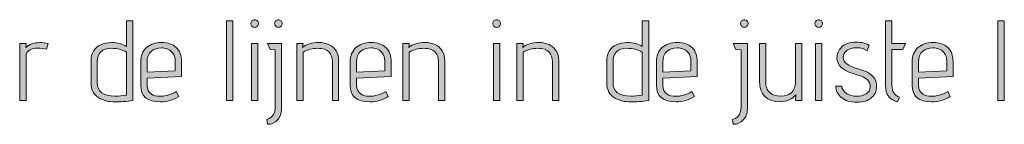
# Model space of a CAD drawing. Units: inches. Extents: x 5 to 1295, y -995 to -5.
# Drawn here: x 703 to 777, y -151 to -143 of the extents above; entities that cross this region are included whole.
import ezdxf

# ---------------------------------------------------------------- set-up
doc = ezdxf.new("R2010")
doc.units = ezdxf.units.IN
doc.header["$MEASUREMENT"] = 0
doc.layers.add('OPMERKINGEN', color=7, linetype='Continuous')

# ---------------------------------------------------------------- blocks, each defined once
blk = doc.blocks.new('block 3')
at = {"layer": 'OPMERKINGEN'}
h = blk.add_hatch(color=250, dxfattribs=at)
h.dxf.hatch_style = 2
edge = h.paths.add_edge_path()
edge.add_spline(control_points=[(710.337, -144.501), (710.805, -144.501), (711.178, -144.599), (711.454, -144.797), (711.454, -144.797), (711.454, -142.883), (711.454, -142.883), (711.454, -142.883), (711.928, -142.883), (711.928, -142.883), (711.928, -142.883), (711.928, -148.81), (711.928, -148.81), (711.443, -148.878), (710.994, -148.912), (710.582, -148.912), (710.17, -148.912), (709.798, -148.827), (709.465, -148.658), (709.024, -148.432), (708.804, -148.04), (708.804, -147.481), (708.804, -147.481), (708.804, -145.881), (708.804, -145.881), (708.804, -145.288), (709.044, -144.881), (709.524, -144.661), (709.755, -144.554), (710.026, -144.501), (710.337, -144.501)], knot_values=[0, 0, 0, 0, 1, 1, 1, 2, 2, 2, 3, 3, 3, 4, 4, 4, 5, 5, 5, 6, 6, 6, 7, 7, 7, 8, 8, 8, 9, 9, 9, 10, 10, 10, 10], degree=3, periodic=1)
edge = h.paths.add_edge_path()
edge.add_spline(control_points=[(711.454, -145.212), (711.11, -145.02), (710.735, -144.924), (710.328, -144.924), (709.973, -144.924), (709.707, -145.014), (709.532, -145.195), (709.357, -145.375), (709.27, -145.612), (709.27, -145.906), (709.27, -145.906), (709.27, -147.489), (709.27, -147.489), (709.27, -148.15), (709.713, -148.48), (710.599, -148.48), (710.853, -148.48), (711.138, -148.455), (711.454, -148.404), (711.454, -148.404), (711.454, -145.212), (711.454, -145.212)], knot_values=[0, 0, 0, 0, 1, 1, 1, 2, 2, 2, 3, 3, 3, 4, 4, 4, 5, 5, 5, 6, 6, 6, 7, 7, 7, 7], degree=3, periodic=1)
h = blk.add_hatch(color=250, dxfattribs=at)
h.dxf.hatch_style = 2
h.paths.add_polyline_path([(719.37, -148.81), (718.896, -148.81), (718.896, -142.883), (719.37, -142.883)])
h = blk.add_hatch(color=250, dxfattribs=at)
h.dxf.hatch_style = 2
edge = h.paths.add_edge_path()
edge.add_spline(control_points=[(721.276, -143.082), (721.276, -143.159), (721.247, -143.225), (721.191, -143.281), (721.134, -143.338), (721.068, -143.366), (720.992, -143.366), (720.916, -143.366), (720.849, -143.336), (720.793, -143.277), (720.736, -143.218), (720.708, -143.151), (720.708, -143.078), (720.708, -143.005), (720.736, -142.94), (720.793, -142.883), (720.849, -142.827), (720.917, -142.799), (720.996, -142.799), (721.075, -142.799), (721.141, -142.827), (721.195, -142.883), (721.249, -142.94), (721.276, -143.006), (721.276, -143.082)], knot_values=[0, 0, 0, 0, 1, 1, 1, 2, 2, 2, 3, 3, 3, 4, 4, 4, 5, 5, 5, 6, 6, 6, 7, 7, 7, 8, 8, 8, 8], degree=3, periodic=1)
h.paths.add_polyline_path([(721.225, -148.81), (720.75, -148.81), (720.75, -144.568), (721.225, -144.568)])
h = blk.add_hatch(color=250, dxfattribs=at)
h.dxf.hatch_style = 2
edge = h.paths.add_edge_path()
edge.add_spline(control_points=[(722.528, -149.284), (722.528, -149.284), (722.528, -145.034), (722.528, -145.034), (722.528, -145.034), (722.147, -145.009), (722.147, -145.009), (722.147, -145.009), (721.952, -144.568), (721.952, -144.568), (721.952, -144.568), (723.002, -144.568), (723.002, -144.568), (723.002, -144.568), (723.002, -149.445), (723.002, -149.445), (722.991, -149.772), (722.889, -150.043), (722.698, -150.258), (722.506, -150.472), (722.257, -150.58), (721.952, -150.58), (721.952, -150.58), (721.893, -150.215), (721.893, -150.215), (721.933, -150.215), (721.998, -150.193), (722.088, -150.148), (722.178, -150.102), (722.252, -150.049), (722.308, -149.987), (722.455, -149.823), (722.528, -149.589), (722.528, -149.284)], knot_values=[0, 0, 0, 0, 1, 1, 1, 2, 2, 2, 3, 3, 3, 4, 4, 4, 5, 5, 5, 6, 6, 6, 7, 7, 7, 8, 8, 8, 9, 9, 9, 10, 10, 10, 11, 11, 11, 11], degree=3, periodic=1)
edge = h.paths.add_edge_path()
edge.add_spline(control_points=[(722.968, -143.281), (722.912, -143.338), (722.847, -143.366), (722.774, -143.366), (722.7, -143.366), (722.634, -143.336), (722.575, -143.277), (722.515, -143.218), (722.486, -143.151), (722.486, -143.078), (722.486, -143.005), (722.514, -142.94), (722.571, -142.883), (722.627, -142.827), (722.693, -142.799), (722.77, -142.799), (722.846, -142.799), (722.912, -142.827), (722.968, -142.883), (723.025, -142.94), (723.053, -143.006), (723.053, -143.082), (723.053, -143.159), (723.025, -143.225), (722.968, -143.281)], knot_values=[0, 0, 0, 0, 1, 1, 1, 2, 2, 2, 3, 3, 3, 4, 4, 4, 5, 5, 5, 6, 6, 6, 7, 7, 7, 8, 8, 8, 8], degree=3, periodic=1)
h = blk.add_hatch(color=250, dxfattribs=at)
h.dxf.hatch_style = 2
edge = h.paths.add_edge_path()
edge.add_spline(control_points=[(739.309, -143.082), (739.309, -143.159), (739.281, -143.225), (739.224, -143.281), (739.168, -143.338), (739.101, -143.366), (739.025, -143.366), (738.949, -143.366), (738.883, -143.336), (738.827, -143.277), (738.77, -143.218), (738.742, -143.151), (738.742, -143.078), (738.742, -143.005), (738.77, -142.94), (738.827, -142.883), (738.883, -142.827), (738.951, -142.799), (739.03, -142.799), (739.109, -142.799), (739.175, -142.827), (739.229, -142.883), (739.282, -142.94), (739.309, -143.006), (739.309, -143.082)], knot_values=[0, 0, 0, 0, 1, 1, 1, 2, 2, 2, 3, 3, 3, 4, 4, 4, 5, 5, 5, 6, 6, 6, 7, 7, 7, 8, 8, 8, 8], degree=3, periodic=1)
h.paths.add_polyline_path([(739.258, -148.81), (738.784, -148.81), (738.784, -144.568), (739.258, -144.568)])
h = blk.add_hatch(color=250, dxfattribs=at)
h.dxf.hatch_style = 2
edge = h.paths.add_edge_path()
edge.add_spline(control_points=[(748.766, -144.501), (749.235, -144.501), (749.607, -144.599), (749.884, -144.797), (749.884, -144.797), (749.884, -142.883), (749.884, -142.883), (749.884, -142.883), (750.358, -142.883), (750.358, -142.883), (750.358, -142.883), (750.358, -148.81), (750.358, -148.81), (749.872, -148.878), (749.424, -148.912), (749.012, -148.912), (748.6, -148.912), (748.227, -148.827), (747.894, -148.658), (747.454, -148.432), (747.234, -148.04), (747.234, -147.481), (747.234, -147.481), (747.234, -145.881), (747.234, -145.881), (747.234, -145.288), (747.473, -144.881), (747.953, -144.661), (748.185, -144.554), (748.456, -144.501), (748.766, -144.501)], knot_values=[0, 0, 0, 0, 1, 1, 1, 2, 2, 2, 3, 3, 3, 4, 4, 4, 5, 5, 5, 6, 6, 6, 7, 7, 7, 8, 8, 8, 9, 9, 9, 10, 10, 10, 10], degree=3, periodic=1)
edge = h.paths.add_edge_path()
edge.add_spline(control_points=[(749.884, -145.212), (749.539, -145.02), (749.164, -144.924), (748.758, -144.924), (748.402, -144.924), (748.137, -145.014), (747.962, -145.195), (747.787, -145.375), (747.699, -145.612), (747.699, -145.906), (747.699, -145.906), (747.699, -147.489), (747.699, -147.489), (747.699, -148.15), (748.142, -148.48), (749.029, -148.48), (749.282, -148.48), (749.567, -148.455), (749.884, -148.404), (749.884, -148.404), (749.884, -145.212), (749.884, -145.212)], knot_values=[0, 0, 0, 0, 1, 1, 1, 2, 2, 2, 3, 3, 3, 4, 4, 4, 5, 5, 5, 6, 6, 6, 7, 7, 7, 7], degree=3, periodic=1)
h = blk.add_hatch(color=250, dxfattribs=at)
h.dxf.hatch_style = 2
edge = h.paths.add_edge_path()
edge.add_spline(control_points=[(757.241, -149.284), (757.241, -149.284), (757.241, -145.034), (757.241, -145.034), (757.241, -145.034), (756.86, -145.009), (756.86, -145.009), (756.86, -145.009), (756.665, -144.568), (756.665, -144.568), (756.665, -144.568), (757.715, -144.568), (757.715, -144.568), (757.715, -144.568), (757.715, -149.445), (757.715, -149.445), (757.704, -149.772), (757.602, -150.043), (757.41, -150.258), (757.219, -150.472), (756.97, -150.58), (756.665, -150.58), (756.665, -150.58), (756.606, -150.215), (756.606, -150.215), (756.646, -150.215), (756.71, -150.193), (756.801, -150.148), (756.891, -150.102), (756.964, -150.049), (757.021, -149.987), (757.168, -149.823), (757.241, -149.589), (757.241, -149.284)], knot_values=[0, 0, 0, 0, 1, 1, 1, 2, 2, 2, 3, 3, 3, 4, 4, 4, 5, 5, 5, 6, 6, 6, 7, 7, 7, 8, 8, 8, 9, 9, 9, 10, 10, 10, 11, 11, 11, 11], degree=3, periodic=1)
edge = h.paths.add_edge_path()
edge.add_spline(control_points=[(757.681, -143.281), (757.625, -143.338), (757.56, -143.366), (757.487, -143.366), (757.413, -143.366), (757.347, -143.336), (757.287, -143.277), (757.228, -143.218), (757.199, -143.151), (757.199, -143.078), (757.199, -143.005), (757.227, -142.94), (757.283, -142.883), (757.34, -142.827), (757.406, -142.799), (757.482, -142.799), (757.559, -142.799), (757.625, -142.827), (757.681, -142.883), (757.738, -142.94), (757.766, -143.006), (757.766, -143.082), (757.766, -143.159), (757.738, -143.225), (757.681, -143.281)], knot_values=[0, 0, 0, 0, 1, 1, 1, 2, 2, 2, 3, 3, 3, 4, 4, 4, 5, 5, 5, 6, 6, 6, 7, 7, 7, 8, 8, 8, 8], degree=3, periodic=1)
h = blk.add_hatch(color=250, dxfattribs=at)
h.dxf.hatch_style = 2
edge = h.paths.add_edge_path()
edge.add_spline(control_points=[(763.312, -143.082), (763.312, -143.159), (763.283, -143.225), (763.227, -143.281), (763.17, -143.338), (763.104, -143.366), (763.028, -143.366), (762.952, -143.366), (762.885, -143.336), (762.829, -143.277), (762.772, -143.218), (762.744, -143.151), (762.744, -143.078), (762.744, -143.005), (762.772, -142.94), (762.829, -142.883), (762.885, -142.827), (762.953, -142.799), (763.032, -142.799), (763.111, -142.799), (763.177, -142.827), (763.231, -142.883), (763.285, -142.94), (763.312, -143.006), (763.312, -143.082)], knot_values=[0, 0, 0, 0, 1, 1, 1, 2, 2, 2, 3, 3, 3, 4, 4, 4, 5, 5, 5, 6, 6, 6, 7, 7, 7, 8, 8, 8, 8], degree=3, periodic=1)
h.paths.add_polyline_path([(763.261, -148.81), (762.787, -148.81), (762.787, -144.568), (763.261, -144.568)])
h = blk.add_hatch(color=250, dxfattribs=at)
h.dxf.hatch_style = 2
edge = h.paths.add_edge_path()
edge.add_spline(control_points=[(769.043, -148.556), (769.043, -148.556), (768.907, -148.92), (768.907, -148.92), (768.592, -148.83), (768.363, -148.686), (768.222, -148.488), (768.081, -148.291), (768.01, -148.026), (768.01, -147.692), (768.01, -147.692), (768.01, -142.883), (768.01, -142.883), (768.01, -142.883), (768.484, -142.883), (768.484, -142.883), (768.484, -142.883), (768.484, -144.568), (768.484, -144.568), (768.484, -144.568), (769.5, -144.568), (769.5, -144.568), (769.5, -144.568), (769.297, -145.017), (769.297, -145.017), (769.297, -145.017), (768.484, -145.017), (768.484, -145.017), (768.484, -145.017), (768.484, -147.692), (768.484, -147.692), (768.484, -148.144), (768.67, -148.432), (769.043, -148.556)], knot_values=[0, 0, 0, 0, 1, 1, 1, 2, 2, 2, 3, 3, 3, 4, 4, 4, 5, 5, 5, 6, 6, 6, 7, 7, 7, 8, 8, 8, 9, 9, 9, 10, 10, 10, 11, 11, 11, 11], degree=3, periodic=1)
h = blk.add_hatch(color=250, dxfattribs=at)
h.dxf.hatch_style = 2
h.paths.add_polyline_path([(776.858, -148.81), (776.384, -148.81), (776.384, -142.883), (776.858, -142.883)])
h = blk.add_hatch(color=250, dxfattribs=at)
h.dxf.hatch_style = 2
edge = h.paths.add_edge_path()
edge.add_spline(control_points=[(705.477, -145), (705.262, -144.944), (705.045, -144.915), (704.825, -144.915), (704.605, -144.915), (704.406, -144.965), (704.228, -145.063), (704.05, -145.162), (703.961, -145.305), (703.961, -145.491), (703.961, -145.491), (703.961, -148.81), (703.961, -148.81), (703.961, -148.81), (703.487, -148.81), (703.487, -148.81), (703.487, -148.81), (703.487, -144.568), (703.487, -144.568), (703.487, -144.568), (703.961, -144.568), (703.961, -144.568), (703.961, -144.568), (703.936, -144.865), (703.936, -144.865), (704.201, -144.622), (704.551, -144.501), (704.986, -144.501), (705.178, -144.501), (705.384, -144.523), (705.604, -144.568), (705.604, -144.568), (705.477, -145), (705.477, -145)], knot_values=[0, 0, 0, 0, 1, 1, 1, 2, 2, 2, 3, 3, 3, 4, 4, 4, 5, 5, 5, 6, 6, 6, 7, 7, 7, 8, 8, 8, 9, 9, 9, 10, 10, 10, 11, 11, 11, 11], degree=3, periodic=1)
h = blk.add_hatch(color=250, dxfattribs=at)
h.dxf.hatch_style = 2
edge = h.paths.add_edge_path()
edge.add_spline(control_points=[(713.918, -148.497), (714.307, -148.497), (714.72, -148.381), (715.154, -148.15), (715.154, -148.15), (715.34, -148.514), (715.34, -148.514), (714.906, -148.779), (714.451, -148.912), (713.977, -148.912), (712.995, -148.912), (712.504, -148.5), (712.504, -147.676), (712.504, -147.676), (712.504, -145.94), (712.504, -145.94), (712.504, -145.483), (712.647, -145.127), (712.932, -144.873), (713.216, -144.619), (713.593, -144.492), (714.062, -144.492), (714.53, -144.492), (714.896, -144.618), (715.158, -144.869), (715.421, -145.12), (715.552, -145.469), (715.552, -145.914), (715.552, -145.914), (715.552, -147.015), (715.552, -147.015), (715.552, -147.015), (712.978, -147.159), (712.978, -147.159), (712.978, -147.159), (712.978, -147.676), (712.978, -147.676), (712.978, -147.98), (713.088, -148.2), (713.308, -148.336), (713.478, -148.443), (713.681, -148.497), (713.918, -148.497)], knot_values=[0, 0, 0, 0, 1, 1, 1, 2, 2, 2, 3, 3, 3, 4, 4, 4, 5, 5, 5, 6, 6, 6, 7, 7, 7, 8, 8, 8, 9, 9, 9, 10, 10, 10, 11, 11, 11, 12, 12, 12, 13, 13, 13, 14, 14, 14, 14], degree=3, periodic=1)
edge = h.paths.add_edge_path()
edge.add_spline(control_points=[(715.078, -146.592), (715.078, -146.592), (715.078, -145.855), (715.078, -145.855), (715.078, -145.612), (715.013, -145.414), (714.883, -145.258), (714.753, -145.103), (714.618, -145.004), (714.477, -144.962), (714.336, -144.92), (714.194, -144.898), (714.054, -144.898), (713.743, -144.898), (713.486, -144.983), (713.283, -145.152), (713.08, -145.322), (712.978, -145.587), (712.978, -145.948), (712.978, -145.948), (712.978, -146.693), (712.978, -146.693), (712.978, -146.693), (715.078, -146.592), (715.078, -146.592)], knot_values=[0, 0, 0, 0, 1, 1, 1, 2, 2, 2, 3, 3, 3, 4, 4, 4, 5, 5, 5, 6, 6, 6, 7, 7, 7, 8, 8, 8, 8], degree=3, periodic=1)
h = blk.add_hatch(color=250, dxfattribs=at)
h.dxf.hatch_style = 2
edge = h.paths.add_edge_path()
edge.add_spline(control_points=[(724.569, -144.856), (724.856, -144.614), (725.26, -144.492), (725.779, -144.492), (726.073, -144.492), (726.324, -144.546), (726.533, -144.653), (727.013, -144.873), (727.252, -145.282), (727.252, -145.881), (727.252, -145.881), (727.252, -148.81), (727.252, -148.81), (727.252, -148.81), (726.787, -148.81), (726.787, -148.81), (726.787, -148.81), (726.787, -145.906), (726.787, -145.906), (726.787, -145.612), (726.708, -145.384), (726.55, -145.22), (726.358, -145.023), (726.071, -144.924), (725.69, -144.924), (725.309, -144.924), (724.947, -145.02), (724.602, -145.212), (724.602, -145.212), (724.602, -148.81), (724.602, -148.81), (724.602, -148.81), (724.128, -148.81), (724.128, -148.81), (724.128, -148.81), (724.128, -144.568), (724.128, -144.568), (724.128, -144.568), (724.602, -144.568), (724.602, -144.568), (724.602, -144.568), (724.569, -144.856), (724.569, -144.856)], knot_values=[0, 0, 0, 0, 1, 1, 1, 2, 2, 2, 3, 3, 3, 4, 4, 4, 5, 5, 5, 6, 6, 6, 7, 7, 7, 8, 8, 8, 9, 9, 9, 10, 10, 10, 11, 11, 11, 12, 12, 12, 13, 13, 13, 14, 14, 14, 14], degree=3, periodic=1)
h = blk.add_hatch(color=250, dxfattribs=at)
h.dxf.hatch_style = 2
edge = h.paths.add_edge_path()
edge.add_spline(control_points=[(729.53, -148.497), (729.92, -148.497), (730.332, -148.381), (730.766, -148.15), (730.766, -148.15), (730.952, -148.514), (730.952, -148.514), (730.518, -148.779), (730.064, -148.912), (729.589, -148.912), (728.607, -148.912), (728.116, -148.5), (728.116, -147.676), (728.116, -147.676), (728.116, -145.94), (728.116, -145.94), (728.116, -145.483), (728.259, -145.127), (728.544, -144.873), (728.829, -144.619), (729.205, -144.492), (729.674, -144.492), (730.143, -144.492), (730.508, -144.618), (730.771, -144.869), (731.033, -145.12), (731.164, -145.469), (731.164, -145.914), (731.164, -145.914), (731.164, -147.015), (731.164, -147.015), (731.164, -147.015), (728.59, -147.159), (728.59, -147.159), (728.59, -147.159), (728.59, -147.676), (728.59, -147.676), (728.59, -147.98), (728.7, -148.2), (728.921, -148.336), (729.09, -148.443), (729.293, -148.497), (729.53, -148.497)], knot_values=[0, 0, 0, 0, 1, 1, 1, 2, 2, 2, 3, 3, 3, 4, 4, 4, 5, 5, 5, 6, 6, 6, 7, 7, 7, 8, 8, 8, 9, 9, 9, 10, 10, 10, 11, 11, 11, 12, 12, 12, 13, 13, 13, 14, 14, 14, 14], degree=3, periodic=1)
edge = h.paths.add_edge_path()
edge.add_spline(control_points=[(730.69, -146.592), (730.69, -146.592), (730.69, -145.855), (730.69, -145.855), (730.69, -145.612), (730.625, -145.414), (730.495, -145.258), (730.365, -145.103), (730.23, -145.004), (730.089, -144.962), (729.948, -144.92), (729.807, -144.898), (729.666, -144.898), (729.355, -144.898), (729.098, -144.983), (728.895, -145.152), (728.692, -145.322), (728.59, -145.587), (728.59, -145.948), (728.59, -145.948), (728.59, -146.693), (728.59, -146.693), (728.59, -146.693), (730.69, -146.592), (730.69, -146.592)], knot_values=[0, 0, 0, 0, 1, 1, 1, 2, 2, 2, 3, 3, 3, 4, 4, 4, 5, 5, 5, 6, 6, 6, 7, 7, 7, 8, 8, 8, 8], degree=3, periodic=1)
h = blk.add_hatch(color=250, dxfattribs=at)
h.dxf.hatch_style = 2
edge = h.paths.add_edge_path()
edge.add_spline(control_points=[(732.477, -144.856), (732.764, -144.614), (733.168, -144.492), (733.687, -144.492), (733.981, -144.492), (734.232, -144.546), (734.441, -144.653), (734.921, -144.873), (735.16, -145.282), (735.16, -145.881), (735.16, -145.881), (735.16, -148.81), (735.16, -148.81), (735.16, -148.81), (734.695, -148.81), (734.695, -148.81), (734.695, -148.81), (734.695, -145.906), (734.695, -145.906), (734.695, -145.612), (734.616, -145.384), (734.458, -145.22), (734.266, -145.023), (733.979, -144.924), (733.598, -144.924), (733.217, -144.924), (732.854, -145.02), (732.51, -145.212), (732.51, -145.212), (732.51, -148.81), (732.51, -148.81), (732.51, -148.81), (732.036, -148.81), (732.036, -148.81), (732.036, -148.81), (732.036, -144.568), (732.036, -144.568), (732.036, -144.568), (732.51, -144.568), (732.51, -144.568), (732.51, -144.568), (732.477, -144.856), (732.477, -144.856)], knot_values=[0, 0, 0, 0, 1, 1, 1, 2, 2, 2, 3, 3, 3, 4, 4, 4, 5, 5, 5, 6, 6, 6, 7, 7, 7, 8, 8, 8, 9, 9, 9, 10, 10, 10, 11, 11, 11, 12, 12, 12, 13, 13, 13, 14, 14, 14, 14], degree=3, periodic=1)
h = blk.add_hatch(color=250, dxfattribs=at)
h.dxf.hatch_style = 2
edge = h.paths.add_edge_path()
edge.add_spline(control_points=[(740.968, -144.856), (741.256, -144.614), (741.66, -144.492), (742.179, -144.492), (742.473, -144.492), (742.724, -144.546), (742.932, -144.653), (743.412, -144.873), (743.652, -145.282), (743.652, -145.881), (743.652, -145.881), (743.652, -148.81), (743.652, -148.81), (743.652, -148.81), (743.187, -148.81), (743.187, -148.81), (743.187, -148.81), (743.187, -145.906), (743.187, -145.906), (743.187, -145.612), (743.107, -145.384), (742.95, -145.22), (742.757, -145.023), (742.471, -144.924), (742.09, -144.924), (741.709, -144.924), (741.346, -145.02), (741.002, -145.212), (741.002, -145.212), (741.002, -148.81), (741.002, -148.81), (741.002, -148.81), (740.528, -148.81), (740.528, -148.81), (740.528, -148.81), (740.528, -144.568), (740.528, -144.568), (740.528, -144.568), (741.002, -144.568), (741.002, -144.568), (741.002, -144.568), (740.968, -144.856), (740.968, -144.856)], knot_values=[0, 0, 0, 0, 1, 1, 1, 2, 2, 2, 3, 3, 3, 4, 4, 4, 5, 5, 5, 6, 6, 6, 7, 7, 7, 8, 8, 8, 9, 9, 9, 10, 10, 10, 11, 11, 11, 12, 12, 12, 13, 13, 13, 14, 14, 14, 14], degree=3, periodic=1)
h = blk.add_hatch(color=250, dxfattribs=at)
h.dxf.hatch_style = 2
edge = h.paths.add_edge_path()
edge.add_spline(control_points=[(752.347, -148.497), (752.737, -148.497), (753.149, -148.381), (753.583, -148.15), (753.583, -148.15), (753.77, -148.514), (753.77, -148.514), (753.335, -148.779), (752.881, -148.912), (752.406, -148.912), (751.425, -148.912), (750.933, -148.5), (750.933, -147.676), (750.933, -147.676), (750.933, -145.94), (750.933, -145.94), (750.933, -145.483), (751.076, -145.127), (751.361, -144.873), (751.646, -144.619), (752.023, -144.492), (752.491, -144.492), (752.96, -144.492), (753.325, -144.618), (753.588, -144.869), (753.85, -145.12), (753.982, -145.469), (753.982, -145.914), (753.982, -145.914), (753.982, -147.015), (753.982, -147.015), (753.982, -147.015), (751.407, -147.159), (751.407, -147.159), (751.407, -147.159), (751.407, -147.676), (751.407, -147.676), (751.407, -147.98), (751.518, -148.2), (751.738, -148.336), (751.907, -148.443), (752.11, -148.497), (752.347, -148.497)], knot_values=[0, 0, 0, 0, 1, 1, 1, 2, 2, 2, 3, 3, 3, 4, 4, 4, 5, 5, 5, 6, 6, 6, 7, 7, 7, 8, 8, 8, 9, 9, 9, 10, 10, 10, 11, 11, 11, 12, 12, 12, 13, 13, 13, 14, 14, 14, 14], degree=3, periodic=1)
edge = h.paths.add_edge_path()
edge.add_spline(control_points=[(753.507, -146.592), (753.507, -146.592), (753.507, -145.855), (753.507, -145.855), (753.507, -145.612), (753.442, -145.414), (753.313, -145.258), (753.183, -145.103), (753.047, -145.004), (752.906, -144.962), (752.765, -144.92), (752.624, -144.898), (752.483, -144.898), (752.172, -144.898), (751.916, -144.983), (751.712, -145.152), (751.509, -145.322), (751.407, -145.587), (751.407, -145.948), (751.407, -145.948), (751.407, -146.693), (751.407, -146.693), (751.407, -146.693), (753.507, -146.592), (753.507, -146.592)], knot_values=[0, 0, 0, 0, 1, 1, 1, 2, 2, 2, 3, 3, 3, 4, 4, 4, 5, 5, 5, 6, 6, 6, 7, 7, 7, 8, 8, 8, 8], degree=3, periodic=1)
h = blk.add_hatch(color=250, dxfattribs=at)
h.dxf.hatch_style = 2
edge = h.paths.add_edge_path()
edge.add_spline(control_points=[(764.293, -147.735), (764.293, -147.735), (764.742, -147.735), (764.742, -147.735), (764.776, -147.989), (764.903, -148.179), (765.123, -148.306), (765.343, -148.433), (765.585, -148.497), (765.847, -148.497), (766.109, -148.497), (766.345, -148.439), (766.554, -148.323), (766.762, -148.208), (766.867, -148.032), (766.867, -147.798), (766.867, -147.564), (766.787, -147.382), (766.626, -147.252), (766.465, -147.122), (766.269, -147.021), (766.037, -146.947), (765.806, -146.874), (765.572, -146.796), (765.335, -146.715), (765.097, -146.633), (764.889, -146.51), (764.708, -146.346), (764.494, -146.154), (764.386, -145.916), (764.386, -145.631), (764.386, -145.346), (764.501, -145.081), (764.729, -144.835), (764.958, -144.589), (765.329, -144.467), (765.843, -144.467), (766.023, -144.467), (766.193, -144.488), (766.351, -144.53), (766.509, -144.572), (766.622, -144.614), (766.689, -144.653), (766.689, -144.653), (766.791, -144.712), (766.791, -144.712), (766.791, -144.712), (766.63, -145.102), (766.63, -145.102), (766.427, -144.955), (766.173, -144.881), (765.868, -144.881), (765.563, -144.881), (765.319, -144.947), (765.136, -145.076), (764.952, -145.206), (764.86, -145.381), (764.86, -145.601), (764.86, -145.816), (764.954, -145.984), (765.14, -146.105), (765.326, -146.226), (765.539, -146.322), (765.779, -146.393), (766.019, -146.463), (766.257, -146.544), (766.494, -146.634), (766.732, -146.724), (766.932, -146.863), (767.096, -147.049), (767.259, -147.235), (767.341, -147.484), (767.341, -147.794), (767.341, -148.104), (767.216, -148.373), (766.964, -148.598), (766.713, -148.824), (766.346, -148.937), (765.864, -148.937), (765.381, -148.937), (765.002, -148.821), (764.725, -148.59), (764.448, -148.359), (764.304, -148.073), (764.293, -147.735)], knot_values=[0, 0, 0, 0, 1, 1, 1, 2, 2, 2, 3, 3, 3, 4, 4, 4, 5, 5, 5, 6, 6, 6, 7, 7, 7, 8, 8, 8, 9, 9, 9, 10, 10, 10, 11, 11, 11, 12, 12, 12, 13, 13, 13, 14, 14, 14, 15, 15, 15, 16, 16, 16, 17, 17, 17, 18, 18, 18, 19, 19, 19, 20, 20, 20, 21, 21, 21, 22, 22, 22, 23, 23, 23, 24, 24, 24, 25, 25, 25, 26, 26, 26, 27, 27, 27, 28, 28, 28, 28], degree=3, periodic=1)
h = blk.add_hatch(color=250, dxfattribs=at)
h.dxf.hatch_style = 2
edge = h.paths.add_edge_path()
edge.add_spline(control_points=[(771.405, -148.497), (771.795, -148.497), (772.207, -148.381), (772.641, -148.15), (772.641, -148.15), (772.828, -148.514), (772.828, -148.514), (772.393, -148.779), (771.939, -148.912), (771.464, -148.912), (770.483, -148.912), (769.991, -148.5), (769.991, -147.676), (769.991, -147.676), (769.991, -145.94), (769.991, -145.94), (769.991, -145.483), (770.134, -145.127), (770.419, -144.873), (770.704, -144.619), (771.081, -144.492), (771.549, -144.492), (772.018, -144.492), (772.383, -144.618), (772.646, -144.869), (772.908, -145.12), (773.039, -145.469), (773.039, -145.914), (773.039, -145.914), (773.039, -147.015), (773.039, -147.015), (773.039, -147.015), (770.465, -147.159), (770.465, -147.159), (770.465, -147.159), (770.465, -147.676), (770.465, -147.676), (770.465, -147.98), (770.576, -148.2), (770.796, -148.336), (770.965, -148.443), (771.168, -148.497), (771.405, -148.497)], knot_values=[0, 0, 0, 0, 1, 1, 1, 2, 2, 2, 3, 3, 3, 4, 4, 4, 5, 5, 5, 6, 6, 6, 7, 7, 7, 8, 8, 8, 9, 9, 9, 10, 10, 10, 11, 11, 11, 12, 12, 12, 13, 13, 13, 14, 14, 14, 14], degree=3, periodic=1)
edge = h.paths.add_edge_path()
edge.add_spline(control_points=[(772.565, -146.592), (772.565, -146.592), (772.565, -145.855), (772.565, -145.855), (772.565, -145.612), (772.5, -145.414), (772.37, -145.258), (772.241, -145.103), (772.105, -145.004), (771.964, -144.962), (771.823, -144.92), (771.682, -144.898), (771.541, -144.898), (771.23, -144.898), (770.973, -144.983), (770.77, -145.152), (770.567, -145.322), (770.465, -145.587), (770.465, -145.948), (770.465, -145.948), (770.465, -146.693), (770.465, -146.693), (770.465, -146.693), (772.565, -146.592), (772.565, -146.592)], knot_values=[0, 0, 0, 0, 1, 1, 1, 2, 2, 2, 3, 3, 3, 4, 4, 4, 5, 5, 5, 6, 6, 6, 7, 7, 7, 8, 8, 8, 8], degree=3, periodic=1)
h = blk.add_hatch(color=250, dxfattribs=at)
h.dxf.hatch_style = 2
edge = h.paths.add_edge_path()
edge.add_spline(control_points=[(761.762, -148.81), (761.762, -148.81), (761.297, -148.81), (761.297, -148.81), (761.297, -148.81), (761.33, -148.378), (761.33, -148.378), (761.195, -148.548), (761.024, -148.677), (760.818, -148.768), (760.612, -148.858), (760.405, -148.903), (760.196, -148.903), (759.135, -148.903), (758.604, -148.387), (758.604, -147.354), (758.604, -147.354), (758.604, -144.568), (758.604, -144.568), (758.604, -144.568), (759.078, -144.568), (759.078, -144.568), (759.078, -144.568), (759.078, -147.413), (759.078, -147.413), (759.078, -147.774), (759.178, -148.042), (759.379, -148.217), (759.579, -148.392), (759.851, -148.48), (760.196, -148.48), (760.924, -148.48), (761.288, -148.124), (761.288, -147.413), (761.288, -147.413), (761.288, -144.568), (761.288, -144.568), (761.288, -144.568), (761.762, -144.568), (761.762, -144.568), (761.762, -144.568), (761.762, -148.81), (761.762, -148.81)], knot_values=[0, 0, 0, 0, 1, 1, 1, 2, 2, 2, 3, 3, 3, 4, 4, 4, 5, 5, 5, 6, 6, 6, 7, 7, 7, 8, 8, 8, 9, 9, 9, 10, 10, 10, 11, 11, 11, 12, 12, 12, 13, 13, 13, 14, 14, 14, 14], degree=3, periodic=1)
at = {"layer": 'OPMERKINGEN', "lineweight": 0}
for points in [[(719.37, -148.81), (718.896, -148.81), (718.896, -142.883), (719.37, -142.883), (719.37, -148.81)], [(776.858, -148.81), (776.384, -148.81), (776.384, -142.883), (776.858, -142.883), (776.858, -148.81)], [(721.225, -148.81), (720.75, -148.81), (720.75, -144.568), (721.225, -144.568), (721.225, -148.81)], [(739.258, -148.81), (738.784, -148.81), (738.784, -144.568), (739.258, -144.568), (739.258, -148.81)], [(763.261, -148.81), (762.787, -148.81), (762.787, -144.568), (763.261, -144.568), (763.261, -148.81)]]:
    blk.add_lwpolyline(points, dxfattribs=at)
for points, knots in [([(710.337, -144.501), (710.805, -144.501), (711.178, -144.599), (711.454, -144.797), (711.454, -144.797), (711.454, -142.883), (711.454, -142.883), (711.454, -142.883), (711.928, -142.883), (711.928, -142.883), (711.928, -142.883), (711.928, -148.81), (711.928, -148.81), (711.443, -148.878), (710.994, -148.912), (710.582, -148.912), (710.17, -148.912), (709.798, -148.827), (709.465, -148.658), (709.024, -148.432), (708.804, -148.04), (708.804, -147.481), (708.804, -147.481), (708.804, -145.881), (708.804, -145.881), (708.804, -145.288), (709.044, -144.881), (709.524, -144.661), (709.755, -144.554), (710.026, -144.501), (710.337, -144.501)], [0, 0, 0, 0, 1, 1, 1, 2, 2, 2, 3, 3, 3, 4, 4, 4, 5, 5, 5, 6, 6, 6, 7, 7, 7, 8, 8, 8, 9, 9, 9, 10, 10, 10, 10]), ([(721.276, -143.082), (721.276, -143.159), (721.247, -143.225), (721.191, -143.281), (721.134, -143.338), (721.068, -143.366), (720.992, -143.366), (720.916, -143.366), (720.849, -143.336), (720.793, -143.277), (720.736, -143.218), (720.708, -143.151), (720.708, -143.078), (720.708, -143.005), (720.736, -142.94), (720.793, -142.883), (720.849, -142.827), (720.917, -142.799), (720.996, -142.799), (721.075, -142.799), (721.141, -142.827), (721.195, -142.883), (721.249, -142.94), (721.276, -143.006), (721.276, -143.082)], [0, 0, 0, 0, 1, 1, 1, 2, 2, 2, 3, 3, 3, 4, 4, 4, 5, 5, 5, 6, 6, 6, 7, 7, 7, 8, 8, 8, 8]), ([(722.968, -143.281), (722.912, -143.338), (722.847, -143.366), (722.774, -143.366), (722.7, -143.366), (722.634, -143.336), (722.575, -143.277), (722.515, -143.218), (722.486, -143.151), (722.486, -143.078), (722.486, -143.005), (722.514, -142.94), (722.571, -142.883), (722.627, -142.827), (722.693, -142.799), (722.77, -142.799), (722.846, -142.799), (722.912, -142.827), (722.968, -142.883), (723.025, -142.94), (723.053, -143.006), (723.053, -143.082), (723.053, -143.159), (723.025, -143.225), (722.968, -143.281)], [0, 0, 0, 0, 1, 1, 1, 2, 2, 2, 3, 3, 3, 4, 4, 4, 5, 5, 5, 6, 6, 6, 7, 7, 7, 8, 8, 8, 8]), ([(739.309, -143.082), (739.309, -143.159), (739.281, -143.225), (739.224, -143.281), (739.168, -143.338), (739.101, -143.366), (739.025, -143.366), (738.949, -143.366), (738.883, -143.336), (738.827, -143.277), (738.77, -143.218), (738.742, -143.151), (738.742, -143.078), (738.742, -143.005), (738.77, -142.94), (738.827, -142.883), (738.883, -142.827), (738.951, -142.799), (739.03, -142.799), (739.109, -142.799), (739.175, -142.827), (739.229, -142.883), (739.282, -142.94), (739.309, -143.006), (739.309, -143.082)], [0, 0, 0, 0, 1, 1, 1, 2, 2, 2, 3, 3, 3, 4, 4, 4, 5, 5, 5, 6, 6, 6, 7, 7, 7, 8, 8, 8, 8]), ([(748.766, -144.501), (749.235, -144.501), (749.607, -144.599), (749.884, -144.797), (749.884, -144.797), (749.884, -142.883), (749.884, -142.883), (749.884, -142.883), (750.358, -142.883), (750.358, -142.883), (750.358, -142.883), (750.358, -148.81), (750.358, -148.81), (749.872, -148.878), (749.424, -148.912), (749.012, -148.912), (748.6, -148.912), (748.227, -148.827), (747.894, -148.658), (747.454, -148.432), (747.234, -148.04), (747.234, -147.481), (747.234, -147.481), (747.234, -145.881), (747.234, -145.881), (747.234, -145.288), (747.473, -144.881), (747.953, -144.661), (748.185, -144.554), (748.456, -144.501), (748.766, -144.501)], [0, 0, 0, 0, 1, 1, 1, 2, 2, 2, 3, 3, 3, 4, 4, 4, 5, 5, 5, 6, 6, 6, 7, 7, 7, 8, 8, 8, 9, 9, 9, 10, 10, 10, 10]), ([(757.681, -143.281), (757.625, -143.338), (757.56, -143.366), (757.487, -143.366), (757.413, -143.366), (757.347, -143.336), (757.287, -143.277), (757.228, -143.218), (757.199, -143.151), (757.199, -143.078), (757.199, -143.005), (757.227, -142.94), (757.283, -142.883), (757.34, -142.827), (757.406, -142.799), (757.482, -142.799), (757.559, -142.799), (757.625, -142.827), (757.681, -142.883), (757.738, -142.94), (757.766, -143.006), (757.766, -143.082), (757.766, -143.159), (757.738, -143.225), (757.681, -143.281)], [0, 0, 0, 0, 1, 1, 1, 2, 2, 2, 3, 3, 3, 4, 4, 4, 5, 5, 5, 6, 6, 6, 7, 7, 7, 8, 8, 8, 8]), ([(763.312, -143.082), (763.312, -143.159), (763.283, -143.225), (763.227, -143.281), (763.17, -143.338), (763.104, -143.366), (763.028, -143.366), (762.952, -143.366), (762.885, -143.336), (762.829, -143.277), (762.772, -143.218), (762.744, -143.151), (762.744, -143.078), (762.744, -143.005), (762.772, -142.94), (762.829, -142.883), (762.885, -142.827), (762.953, -142.799), (763.032, -142.799), (763.111, -142.799), (763.177, -142.827), (763.231, -142.883), (763.285, -142.94), (763.312, -143.006), (763.312, -143.082)], [0, 0, 0, 0, 1, 1, 1, 2, 2, 2, 3, 3, 3, 4, 4, 4, 5, 5, 5, 6, 6, 6, 7, 7, 7, 8, 8, 8, 8]), ([(769.043, -148.556), (769.043, -148.556), (768.907, -148.92), (768.907, -148.92), (768.592, -148.83), (768.363, -148.686), (768.222, -148.488), (768.081, -148.291), (768.01, -148.026), (768.01, -147.692), (768.01, -147.692), (768.01, -142.883), (768.01, -142.883), (768.01, -142.883), (768.484, -142.883), (768.484, -142.883), (768.484, -142.883), (768.484, -144.568), (768.484, -144.568), (768.484, -144.568), (769.5, -144.568), (769.5, -144.568), (769.5, -144.568), (769.297, -145.017), (769.297, -145.017), (769.297, -145.017), (768.484, -145.017), (768.484, -145.017), (768.484, -145.017), (768.484, -147.692), (768.484, -147.692), (768.484, -148.144), (768.67, -148.432), (769.043, -148.556)], [0, 0, 0, 0, 1, 1, 1, 2, 2, 2, 3, 3, 3, 4, 4, 4, 5, 5, 5, 6, 6, 6, 7, 7, 7, 8, 8, 8, 9, 9, 9, 10, 10, 10, 11, 11, 11, 11]), ([(705.477, -145), (705.262, -144.944), (705.045, -144.915), (704.825, -144.915), (704.605, -144.915), (704.406, -144.965), (704.228, -145.063), (704.05, -145.162), (703.961, -145.305), (703.961, -145.491), (703.961, -145.491), (703.961, -148.81), (703.961, -148.81), (703.961, -148.81), (703.487, -148.81), (703.487, -148.81), (703.487, -148.81), (703.487, -144.568), (703.487, -144.568), (703.487, -144.568), (703.961, -144.568), (703.961, -144.568), (703.961, -144.568), (703.936, -144.865), (703.936, -144.865), (704.201, -144.622), (704.551, -144.501), (704.986, -144.501), (705.178, -144.501), (705.384, -144.523), (705.604, -144.568), (705.604, -144.568), (705.477, -145), (705.477, -145)], [0, 0, 0, 0, 1, 1, 1, 2, 2, 2, 3, 3, 3, 4, 4, 4, 5, 5, 5, 6, 6, 6, 7, 7, 7, 8, 8, 8, 9, 9, 9, 10, 10, 10, 11, 11, 11, 11]), ([(713.918, -148.497), (714.307, -148.497), (714.72, -148.381), (715.154, -148.15), (715.154, -148.15), (715.34, -148.514), (715.34, -148.514), (714.906, -148.779), (714.451, -148.912), (713.977, -148.912), (712.995, -148.912), (712.504, -148.5), (712.504, -147.676), (712.504, -147.676), (712.504, -145.94), (712.504, -145.94), (712.504, -145.483), (712.647, -145.127), (712.932, -144.873), (713.216, -144.619), (713.593, -144.492), (714.062, -144.492), (714.53, -144.492), (714.896, -144.618), (715.158, -144.869), (715.421, -145.12), (715.552, -145.469), (715.552, -145.914), (715.552, -145.914), (715.552, -147.015), (715.552, -147.015), (715.552, -147.015), (712.978, -147.159), (712.978, -147.159), (712.978, -147.159), (712.978, -147.676), (712.978, -147.676), (712.978, -147.98), (713.088, -148.2), (713.308, -148.336), (713.478, -148.443), (713.681, -148.497), (713.918, -148.497)], [0, 0, 0, 0, 1, 1, 1, 2, 2, 2, 3, 3, 3, 4, 4, 4, 5, 5, 5, 6, 6, 6, 7, 7, 7, 8, 8, 8, 9, 9, 9, 10, 10, 10, 11, 11, 11, 12, 12, 12, 13, 13, 13, 14, 14, 14, 14]), ([(724.569, -144.856), (724.856, -144.614), (725.26, -144.492), (725.779, -144.492), (726.073, -144.492), (726.324, -144.546), (726.533, -144.653), (727.013, -144.873), (727.252, -145.282), (727.252, -145.881), (727.252, -145.881), (727.252, -148.81), (727.252, -148.81), (727.252, -148.81), (726.787, -148.81), (726.787, -148.81), (726.787, -148.81), (726.787, -145.906), (726.787, -145.906), (726.787, -145.612), (726.708, -145.384), (726.55, -145.22), (726.358, -145.023), (726.071, -144.924), (725.69, -144.924), (725.309, -144.924), (724.947, -145.02), (724.602, -145.212), (724.602, -145.212), (724.602, -148.81), (724.602, -148.81), (724.602, -148.81), (724.128, -148.81), (724.128, -148.81), (724.128, -148.81), (724.128, -144.568), (724.128, -144.568), (724.128, -144.568), (724.602, -144.568), (724.602, -144.568), (724.602, -144.568), (724.569, -144.856), (724.569, -144.856)], [0, 0, 0, 0, 1, 1, 1, 2, 2, 2, 3, 3, 3, 4, 4, 4, 5, 5, 5, 6, 6, 6, 7, 7, 7, 8, 8, 8, 9, 9, 9, 10, 10, 10, 11, 11, 11, 12, 12, 12, 13, 13, 13, 14, 14, 14, 14]), ([(729.53, -148.497), (729.92, -148.497), (730.332, -148.381), (730.766, -148.15), (730.766, -148.15), (730.952, -148.514), (730.952, -148.514), (730.518, -148.779), (730.064, -148.912), (729.589, -148.912), (728.607, -148.912), (728.116, -148.5), (728.116, -147.676), (728.116, -147.676), (728.116, -145.94), (728.116, -145.94), (728.116, -145.483), (728.259, -145.127), (728.544, -144.873), (728.829, -144.619), (729.205, -144.492), (729.674, -144.492), (730.143, -144.492), (730.508, -144.618), (730.771, -144.869), (731.033, -145.12), (731.164, -145.469), (731.164, -145.914), (731.164, -145.914), (731.164, -147.015), (731.164, -147.015), (731.164, -147.015), (728.59, -147.159), (728.59, -147.159), (728.59, -147.159), (728.59, -147.676), (728.59, -147.676), (728.59, -147.98), (728.7, -148.2), (728.921, -148.336), (729.09, -148.443), (729.293, -148.497), (729.53, -148.497)], [0, 0, 0, 0, 1, 1, 1, 2, 2, 2, 3, 3, 3, 4, 4, 4, 5, 5, 5, 6, 6, 6, 7, 7, 7, 8, 8, 8, 9, 9, 9, 10, 10, 10, 11, 11, 11, 12, 12, 12, 13, 13, 13, 14, 14, 14, 14]), ([(732.477, -144.856), (732.764, -144.614), (733.168, -144.492), (733.687, -144.492), (733.981, -144.492), (734.232, -144.546), (734.441, -144.653), (734.921, -144.873), (735.16, -145.282), (735.16, -145.881), (735.16, -145.881), (735.16, -148.81), (735.16, -148.81), (735.16, -148.81), (734.695, -148.81), (734.695, -148.81), (734.695, -148.81), (734.695, -145.906), (734.695, -145.906), (734.695, -145.612), (734.616, -145.384), (734.458, -145.22), (734.266, -145.023), (733.979, -144.924), (733.598, -144.924), (733.217, -144.924), (732.854, -145.02), (732.51, -145.212), (732.51, -145.212), (732.51, -148.81), (732.51, -148.81), (732.51, -148.81), (732.036, -148.81), (732.036, -148.81), (732.036, -148.81), (732.036, -144.568), (732.036, -144.568), (732.036, -144.568), (732.51, -144.568), (732.51, -144.568), (732.51, -144.568), (732.477, -144.856), (732.477, -144.856)], [0, 0, 0, 0, 1, 1, 1, 2, 2, 2, 3, 3, 3, 4, 4, 4, 5, 5, 5, 6, 6, 6, 7, 7, 7, 8, 8, 8, 9, 9, 9, 10, 10, 10, 11, 11, 11, 12, 12, 12, 13, 13, 13, 14, 14, 14, 14]), ([(740.968, -144.856), (741.256, -144.614), (741.66, -144.492), (742.179, -144.492), (742.473, -144.492), (742.724, -144.546), (742.932, -144.653), (743.412, -144.873), (743.652, -145.282), (743.652, -145.881), (743.652, -145.881), (743.652, -148.81), (743.652, -148.81), (743.652, -148.81), (743.187, -148.81), (743.187, -148.81), (743.187, -148.81), (743.187, -145.906), (743.187, -145.906), (743.187, -145.612), (743.107, -145.384), (742.95, -145.22), (742.757, -145.023), (742.471, -144.924), (742.09, -144.924), (741.709, -144.924), (741.346, -145.02), (741.002, -145.212), (741.002, -145.212), (741.002, -148.81), (741.002, -148.81), (741.002, -148.81), (740.528, -148.81), (740.528, -148.81), (740.528, -148.81), (740.528, -144.568), (740.528, -144.568), (740.528, -144.568), (741.002, -144.568), (741.002, -144.568), (741.002, -144.568), (740.968, -144.856), (740.968, -144.856)], [0, 0, 0, 0, 1, 1, 1, 2, 2, 2, 3, 3, 3, 4, 4, 4, 5, 5, 5, 6, 6, 6, 7, 7, 7, 8, 8, 8, 9, 9, 9, 10, 10, 10, 11, 11, 11, 12, 12, 12, 13, 13, 13, 14, 14, 14, 14]), ([(752.347, -148.497), (752.737, -148.497), (753.149, -148.381), (753.583, -148.15), (753.583, -148.15), (753.77, -148.514), (753.77, -148.514), (753.335, -148.779), (752.881, -148.912), (752.406, -148.912), (751.425, -148.912), (750.933, -148.5), (750.933, -147.676), (750.933, -147.676), (750.933, -145.94), (750.933, -145.94), (750.933, -145.483), (751.076, -145.127), (751.361, -144.873), (751.646, -144.619), (752.023, -144.492), (752.491, -144.492), (752.96, -144.492), (753.325, -144.618), (753.588, -144.869), (753.85, -145.12), (753.982, -145.469), (753.982, -145.914), (753.982, -145.914), (753.982, -147.015), (753.982, -147.015), (753.982, -147.015), (751.407, -147.159), (751.407, -147.159), (751.407, -147.159), (751.407, -147.676), (751.407, -147.676), (751.407, -147.98), (751.518, -148.2), (751.738, -148.336), (751.907, -148.443), (752.11, -148.497), (752.347, -148.497)], [0, 0, 0, 0, 1, 1, 1, 2, 2, 2, 3, 3, 3, 4, 4, 4, 5, 5, 5, 6, 6, 6, 7, 7, 7, 8, 8, 8, 9, 9, 9, 10, 10, 10, 11, 11, 11, 12, 12, 12, 13, 13, 13, 14, 14, 14, 14]), ([(764.293, -147.735), (764.293, -147.735), (764.742, -147.735), (764.742, -147.735), (764.776, -147.989), (764.903, -148.179), (765.123, -148.306), (765.343, -148.433), (765.585, -148.497), (765.847, -148.497), (766.109, -148.497), (766.345, -148.439), (766.554, -148.323), (766.762, -148.208), (766.867, -148.032), (766.867, -147.798), (766.867, -147.564), (766.787, -147.382), (766.626, -147.252), (766.465, -147.122), (766.269, -147.021), (766.037, -146.947), (765.806, -146.874), (765.572, -146.796), (765.335, -146.715), (765.097, -146.633), (764.889, -146.51), (764.708, -146.346), (764.494, -146.154), (764.386, -145.916), (764.386, -145.631), (764.386, -145.346), (764.501, -145.081), (764.729, -144.835), (764.958, -144.589), (765.329, -144.467), (765.843, -144.467), (766.023, -144.467), (766.193, -144.488), (766.351, -144.53), (766.509, -144.572), (766.622, -144.614), (766.689, -144.653), (766.689, -144.653), (766.791, -144.712), (766.791, -144.712), (766.791, -144.712), (766.63, -145.102), (766.63, -145.102), (766.427, -144.955), (766.173, -144.881), (765.868, -144.881), (765.563, -144.881), (765.319, -144.947), (765.136, -145.076), (764.952, -145.206), (764.86, -145.381), (764.86, -145.601), (764.86, -145.816), (764.954, -145.984), (765.14, -146.105), (765.326, -146.226), (765.539, -146.322), (765.779, -146.393), (766.019, -146.463), (766.257, -146.544), (766.494, -146.634), (766.732, -146.724), (766.932, -146.863), (767.096, -147.049), (767.259, -147.235), (767.341, -147.484), (767.341, -147.794), (767.341, -148.104), (767.216, -148.373), (766.964, -148.598), (766.713, -148.824), (766.346, -148.937), (765.864, -148.937), (765.381, -148.937), (765.002, -148.821), (764.725, -148.59), (764.448, -148.359), (764.304, -148.073), (764.293, -147.735)], [0, 0, 0, 0, 1, 1, 1, 2, 2, 2, 3, 3, 3, 4, 4, 4, 5, 5, 5, 6, 6, 6, 7, 7, 7, 8, 8, 8, 9, 9, 9, 10, 10, 10, 11, 11, 11, 12, 12, 12, 13, 13, 13, 14, 14, 14, 15, 15, 15, 16, 16, 16, 17, 17, 17, 18, 18, 18, 19, 19, 19, 20, 20, 20, 21, 21, 21, 22, 22, 22, 23, 23, 23, 24, 24, 24, 25, 25, 25, 26, 26, 26, 27, 27, 27, 28, 28, 28, 28]), ([(771.405, -148.497), (771.795, -148.497), (772.207, -148.381), (772.641, -148.15), (772.641, -148.15), (772.828, -148.514), (772.828, -148.514), (772.393, -148.779), (771.939, -148.912), (771.464, -148.912), (770.483, -148.912), (769.991, -148.5), (769.991, -147.676), (769.991, -147.676), (769.991, -145.94), (769.991, -145.94), (769.991, -145.483), (770.134, -145.127), (770.419, -144.873), (770.704, -144.619), (771.081, -144.492), (771.549, -144.492), (772.018, -144.492), (772.383, -144.618), (772.646, -144.869), (772.908, -145.12), (773.039, -145.469), (773.039, -145.914), (773.039, -145.914), (773.039, -147.015), (773.039, -147.015), (773.039, -147.015), (770.465, -147.159), (770.465, -147.159), (770.465, -147.159), (770.465, -147.676), (770.465, -147.676), (770.465, -147.98), (770.576, -148.2), (770.796, -148.336), (770.965, -148.443), (771.168, -148.497), (771.405, -148.497)], [0, 0, 0, 0, 1, 1, 1, 2, 2, 2, 3, 3, 3, 4, 4, 4, 5, 5, 5, 6, 6, 6, 7, 7, 7, 8, 8, 8, 9, 9, 9, 10, 10, 10, 11, 11, 11, 12, 12, 12, 13, 13, 13, 14, 14, 14, 14]), ([(711.454, -145.212), (711.11, -145.02), (710.735, -144.924), (710.328, -144.924), (709.973, -144.924), (709.707, -145.014), (709.532, -145.195), (709.357, -145.375), (709.27, -145.612), (709.27, -145.906), (709.27, -145.906), (709.27, -147.489), (709.27, -147.489), (709.27, -148.15), (709.713, -148.48), (710.599, -148.48), (710.853, -148.48), (711.138, -148.455), (711.454, -148.404), (711.454, -148.404), (711.454, -145.212), (711.454, -145.212)], [0, 0, 0, 0, 1, 1, 1, 2, 2, 2, 3, 3, 3, 4, 4, 4, 5, 5, 5, 6, 6, 6, 7, 7, 7, 7]), ([(715.078, -146.592), (715.078, -146.592), (715.078, -145.855), (715.078, -145.855), (715.078, -145.612), (715.013, -145.414), (714.883, -145.258), (714.753, -145.103), (714.618, -145.004), (714.477, -144.962), (714.336, -144.92), (714.194, -144.898), (714.054, -144.898), (713.743, -144.898), (713.486, -144.983), (713.283, -145.152), (713.08, -145.322), (712.978, -145.587), (712.978, -145.948), (712.978, -145.948), (712.978, -146.693), (712.978, -146.693), (712.978, -146.693), (715.078, -146.592), (715.078, -146.592)], [0, 0, 0, 0, 1, 1, 1, 2, 2, 2, 3, 3, 3, 4, 4, 4, 5, 5, 5, 6, 6, 6, 7, 7, 7, 8, 8, 8, 8]), ([(722.528, -149.284), (722.528, -149.284), (722.528, -145.034), (722.528, -145.034), (722.528, -145.034), (722.147, -145.009), (722.147, -145.009), (722.147, -145.009), (721.952, -144.568), (721.952, -144.568), (721.952, -144.568), (723.002, -144.568), (723.002, -144.568), (723.002, -144.568), (723.002, -149.445), (723.002, -149.445), (722.991, -149.772), (722.889, -150.043), (722.698, -150.258), (722.506, -150.472), (722.257, -150.58), (721.952, -150.58), (721.952, -150.58), (721.893, -150.215), (721.893, -150.215), (721.933, -150.215), (721.998, -150.193), (722.088, -150.148), (722.178, -150.102), (722.252, -150.049), (722.308, -149.987), (722.455, -149.823), (722.528, -149.589), (722.528, -149.284)], [0, 0, 0, 0, 1, 1, 1, 2, 2, 2, 3, 3, 3, 4, 4, 4, 5, 5, 5, 6, 6, 6, 7, 7, 7, 8, 8, 8, 9, 9, 9, 10, 10, 10, 11, 11, 11, 11]), ([(730.69, -146.592), (730.69, -146.592), (730.69, -145.855), (730.69, -145.855), (730.69, -145.612), (730.625, -145.414), (730.495, -145.258), (730.365, -145.103), (730.23, -145.004), (730.089, -144.962), (729.948, -144.92), (729.807, -144.898), (729.666, -144.898), (729.355, -144.898), (729.098, -144.983), (728.895, -145.152), (728.692, -145.322), (728.59, -145.587), (728.59, -145.948), (728.59, -145.948), (728.59, -146.693), (728.59, -146.693), (728.59, -146.693), (730.69, -146.592), (730.69, -146.592)], [0, 0, 0, 0, 1, 1, 1, 2, 2, 2, 3, 3, 3, 4, 4, 4, 5, 5, 5, 6, 6, 6, 7, 7, 7, 8, 8, 8, 8]), ([(749.884, -145.212), (749.539, -145.02), (749.164, -144.924), (748.758, -144.924), (748.402, -144.924), (748.137, -145.014), (747.962, -145.195), (747.787, -145.375), (747.699, -145.612), (747.699, -145.906), (747.699, -145.906), (747.699, -147.489), (747.699, -147.489), (747.699, -148.15), (748.142, -148.48), (749.029, -148.48), (749.282, -148.48), (749.567, -148.455), (749.884, -148.404), (749.884, -148.404), (749.884, -145.212), (749.884, -145.212)], [0, 0, 0, 0, 1, 1, 1, 2, 2, 2, 3, 3, 3, 4, 4, 4, 5, 5, 5, 6, 6, 6, 7, 7, 7, 7]), ([(753.507, -146.592), (753.507, -146.592), (753.507, -145.855), (753.507, -145.855), (753.507, -145.612), (753.442, -145.414), (753.313, -145.258), (753.183, -145.103), (753.047, -145.004), (752.906, -144.962), (752.765, -144.92), (752.624, -144.898), (752.483, -144.898), (752.172, -144.898), (751.916, -144.983), (751.712, -145.152), (751.509, -145.322), (751.407, -145.587), (751.407, -145.948), (751.407, -145.948), (751.407, -146.693), (751.407, -146.693), (751.407, -146.693), (753.507, -146.592), (753.507, -146.592)], [0, 0, 0, 0, 1, 1, 1, 2, 2, 2, 3, 3, 3, 4, 4, 4, 5, 5, 5, 6, 6, 6, 7, 7, 7, 8, 8, 8, 8]), ([(757.241, -149.284), (757.241, -149.284), (757.241, -145.034), (757.241, -145.034), (757.241, -145.034), (756.86, -145.009), (756.86, -145.009), (756.86, -145.009), (756.665, -144.568), (756.665, -144.568), (756.665, -144.568), (757.715, -144.568), (757.715, -144.568), (757.715, -144.568), (757.715, -149.445), (757.715, -149.445), (757.704, -149.772), (757.602, -150.043), (757.41, -150.258), (757.219, -150.472), (756.97, -150.58), (756.665, -150.58), (756.665, -150.58), (756.606, -150.215), (756.606, -150.215), (756.646, -150.215), (756.71, -150.193), (756.801, -150.148), (756.891, -150.102), (756.964, -150.049), (757.021, -149.987), (757.168, -149.823), (757.241, -149.589), (757.241, -149.284)], [0, 0, 0, 0, 1, 1, 1, 2, 2, 2, 3, 3, 3, 4, 4, 4, 5, 5, 5, 6, 6, 6, 7, 7, 7, 8, 8, 8, 9, 9, 9, 10, 10, 10, 11, 11, 11, 11]), ([(761.762, -148.81), (761.762, -148.81), (761.297, -148.81), (761.297, -148.81), (761.297, -148.81), (761.33, -148.378), (761.33, -148.378), (761.195, -148.548), (761.024, -148.677), (760.818, -148.768), (760.612, -148.858), (760.405, -148.903), (760.196, -148.903), (759.135, -148.903), (758.604, -148.387), (758.604, -147.354), (758.604, -147.354), (758.604, -144.568), (758.604, -144.568), (758.604, -144.568), (759.078, -144.568), (759.078, -144.568), (759.078, -144.568), (759.078, -147.413), (759.078, -147.413), (759.078, -147.774), (759.178, -148.042), (759.379, -148.217), (759.579, -148.392), (759.851, -148.48), (760.196, -148.48), (760.924, -148.48), (761.288, -148.124), (761.288, -147.413), (761.288, -147.413), (761.288, -144.568), (761.288, -144.568), (761.288, -144.568), (761.762, -144.568), (761.762, -144.568), (761.762, -144.568), (761.762, -148.81), (761.762, -148.81)], [0, 0, 0, 0, 1, 1, 1, 2, 2, 2, 3, 3, 3, 4, 4, 4, 5, 5, 5, 6, 6, 6, 7, 7, 7, 8, 8, 8, 9, 9, 9, 10, 10, 10, 11, 11, 11, 12, 12, 12, 13, 13, 13, 14, 14, 14, 14]), ([(772.565, -146.592), (772.565, -146.592), (772.565, -145.855), (772.565, -145.855), (772.565, -145.612), (772.5, -145.414), (772.37, -145.258), (772.241, -145.103), (772.105, -145.004), (771.964, -144.962), (771.823, -144.92), (771.682, -144.898), (771.541, -144.898), (771.23, -144.898), (770.973, -144.983), (770.77, -145.152), (770.567, -145.322), (770.465, -145.587), (770.465, -145.948), (770.465, -145.948), (770.465, -146.693), (770.465, -146.693), (770.465, -146.693), (772.565, -146.592), (772.565, -146.592)], [0, 0, 0, 0, 1, 1, 1, 2, 2, 2, 3, 3, 3, 4, 4, 4, 5, 5, 5, 6, 6, 6, 7, 7, 7, 8, 8, 8, 8])]:
    blk.add_open_spline(points, degree=3, knots=knots, dxfattribs=at)

msp = doc.modelspace()

# ---------------------------------------------------------------- block references
at = {"layer": 'OPMERKINGEN'}
msp.add_blockref('block 3', (0, 0), dxfattribs=at)

doc.saveas('drawing.dxf')
